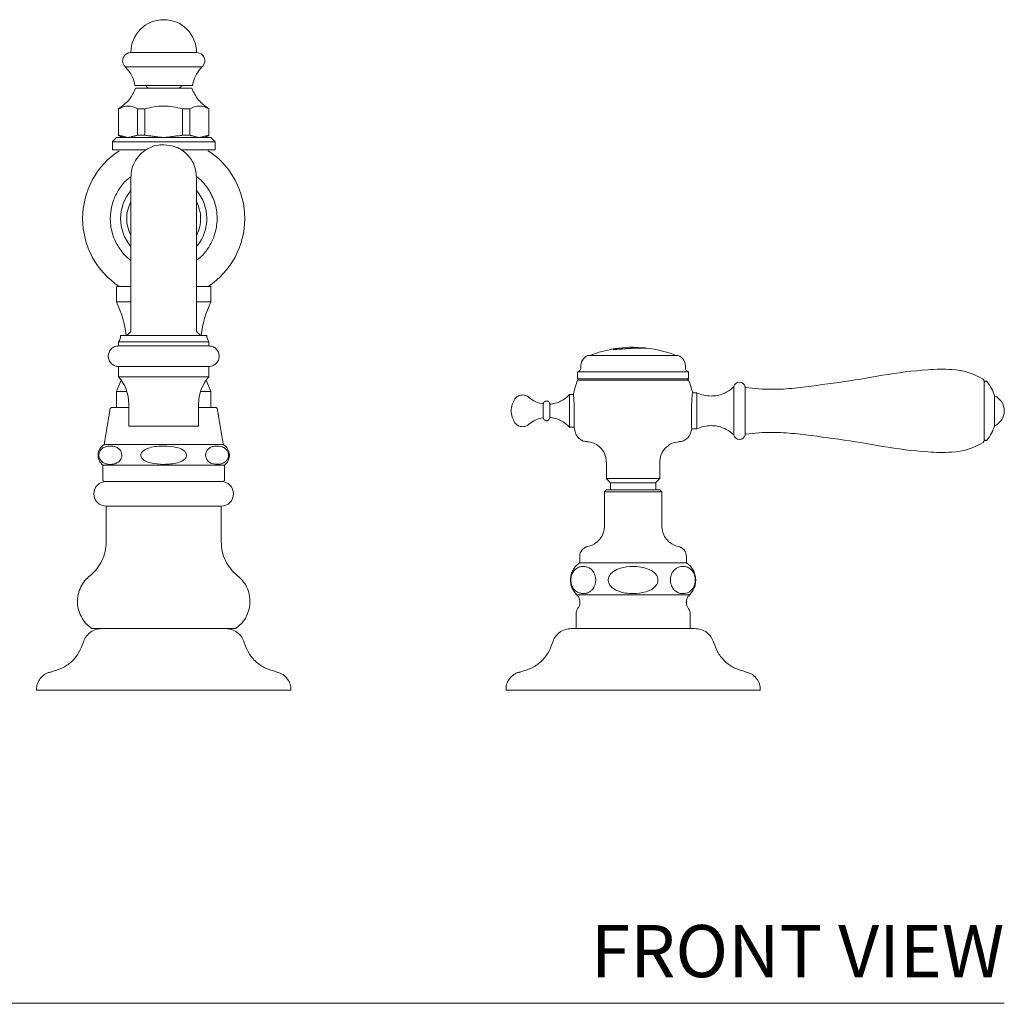
# Model space of a CAD drawing. Units: inches. Extents: x 12.2 to 45.9, y 18.1 to 41.7.
# Drawn here: x 18.9 to 28.3, y 18.1 to 27.5 of the extents above; entities that cross this region are included whole.
import ezdxf
from ezdxf.enums import TextEntityAlignment as Align

# ---------------------------------------------------------------- set-up
doc = ezdxf.new("R2010")
doc.units = ezdxf.units.IN
doc.header["$LTSCALE"] = 2
doc.header["$MEASUREMENT"] = 0
doc.layers.add('A-PRODUCT', color=7, linetype='Continuous', lineweight=9)
doc.styles.add('GOTHAM BOOK', font='GOTHMBOK.TTF', dxfattribs={"height": 0.5})

# ---------------------------------------------------------------- blocks, each defined once
blk = doc.blocks.new('JULS21 FRONT')
at = {"layer": 'A-PRODUCT', "linetype": 'Continuous', "lineweight": 15}
for p, q in [((8.0587, 9.1102), (7.7438, 9.1102)), ((8.3737, 9.1102), (8.0587, 9.1102)), ((8.0587, 8.9745), (7.6894, 8.9745)), ((8.0587, 8.9745), (8.4281, 8.9745)), ((7.6276, 8.5709), (7.6257, 8.5709)), ((7.8783, 8.5709), (7.808, 8.5709)), ((7.808, 8.318), (7.808, 8.5709)), ((7.8783, 8.5709), (7.8783, 8.318)), ((8.3095, 8.5709), (8.2392, 8.5709)), ((8.2392, 8.318), (8.2392, 8.5709)), ((8.3095, 8.5709), (8.3095, 8.318)), ((8.4918, 8.5709), (8.4899, 8.5709)), ((7.6276, 8.318), (7.6257, 8.318)), ((7.8783, 8.318), (7.808, 8.318)), ((8.3095, 8.318), (8.2392, 8.318)), ((8.4918, 8.318), (8.4899, 8.318)), ((7.5666, 8.2559), (8.0587, 8.2559)), ((7.606, 8.2953), (8.0587, 8.2953)), ((8.0587, 8.2953), (8.5115, 8.2953)), ((8.0587, 8.2559), (8.5509, 8.2559)), ((7.8868, 8.1772), (7.5666, 8.1772)), ((8.5509, 8.1772), (8.2315, 8.1772)), ((7.7438, 7.9135), (7.7438, 6.6537)), ((7.606, 6.8701), (7.7438, 6.8701)), ((8.3774, 6.8701), (8.5115, 6.8701)), ((7.606, 6.7203), (7.7438, 6.7203)), ((8.3773, 6.7203), (8.5115, 6.7203)), ((8.0587, 6.3387), (7.6257, 6.3387)), ((7.6454, 6.3977), (8.0587, 6.3977)), ((8.0587, 6.3977), (8.4721, 6.3977)), ((8.4918, 6.3387), (8.0587, 6.3387)), ((8.0587, 6.2993), (7.6257, 6.2993)), ((8.4918, 6.2993), (8.0587, 6.2993)), ((12.685, 6.2779), (12.685, 6.2788)), ((12.6879, 6.2777), (12.6879, 6.2785)), ((12.6901, 6.2777), (12.6901, 6.2782)), ((12.5587, 6.2087), (12.1257, 6.2087)), ((12.9918, 6.2087), (12.5587, 6.2087)), ((7.6257, 6.1025), (8.0587, 6.1025)), ((8.0587, 6.1025), (8.4918, 6.1025)), ((12.5587, 6.0512), (12.0273, 6.0512)), ((13.0902, 6.0512), (12.5587, 6.0512)), ((8.0587, 6.004), (7.6257, 6.004)), ((8.4918, 6.004), (8.0587, 6.004)), ((12.0273, 5.9843), (12.5587, 5.9843)), ((12.0273, 5.9724), (12.5587, 5.9724)), ((13.0902, 5.9843), (12.5587, 5.9843)), ((12.5587, 5.9724), (13.0902, 5.9724)), ((7.7058, 5.8622), (7.606, 5.8622)), ((8.5115, 5.8622), (8.4117, 5.8622)), ((13.5246, 5.9071), (13.5246, 5.6772)), ((13.6327, 5.6772), (13.6327, 5.9058)), ((11.9485, 5.8346), (11.9485, 5.6772)), ((13.169, 5.6772), (13.169, 5.8504)), ((16.0244, 5.8209), (16.0244, 5.6772)), ((7.5548, 5.7087), (7.7241, 5.7087)), ((8.3934, 5.7087), (8.5627, 5.7087)), ((11.6978, 5.7427), (11.6978, 5.6772)), ((11.6978, 5.6772), (11.6978, 5.6116)), ((11.7606, 5.6772), (11.7606, 5.7402)), ((11.7606, 5.6141), (11.7606, 5.6772)), ((11.9485, 5.6772), (11.9485, 5.5197)), ((13.169, 5.5039), (13.169, 5.6772)), ((13.5246, 5.6772), (13.5246, 5.4472)), ((13.6327, 5.4485), (13.6327, 5.6772)), ((16.0244, 5.6772), (16.0244, 5.5335)), ((8.0587, 5.5316), (7.7241, 5.5316)), ((8.3934, 5.5316), (8.0587, 5.5316)), ((8.0587, 5.3543), (7.4879, 5.3543)), ((8.6296, 5.3543), (8.0587, 5.3543)), ((7.4762, 5.1575), (8.0587, 5.1575)), ((8.0587, 5.1575), (8.6413, 5.1575)), ((12.5587, 5.0276), (12.3028, 5.0276)), ((12.8147, 5.0276), (12.5587, 5.0276)), ((8.0587, 5), (7.4872, 5)), ((8.6303, 5), (8.0587, 5)), ((12.3028, 4.9213), (12.5587, 4.9213)), ((12.5587, 4.9882), (12.3422, 4.9882)), ((12.7753, 4.9882), (12.5587, 4.9882)), ((12.5587, 4.9213), (12.8147, 4.9213)), ((12.2832, 4.9016), (12.5587, 4.9016)), ((12.5587, 4.9016), (12.8343, 4.9016)), ((7.5076, 4.7638), (8.0587, 4.7638)), ((8.0587, 4.7638), (8.6099, 4.7638)), ((12.5587, 4.2205), (12.0469, 4.2205)), ((13.0706, 4.2205), (12.5587, 4.2205)), ((12.0186, 3.9144), (12.5587, 3.9144)), ((12.5587, 3.9144), (13.0989, 3.9144)), ((12.5587, 3.5906), (12.0115, 3.5906)), ((13.106, 3.5906), (12.5587, 3.5906))]:
    blk.add_line(p, q, dxfattribs=at)
at = {"layer": 'A-PRODUCT'}
blk.add_line((0, 0), (16.1175, 0), dxfattribs=at)
at = {"layer": 'A-PRODUCT', "linetype": 'Continuous', "lineweight": 15, "flags": 128}
for points in [[(7.6512, 5.9719), (7.6486, 5.9646), (7.606, 5.8622)], [(8.5115, 5.8622), (8.4689, 5.9646), (8.4663, 5.9719)]]:
    blk.add_lwpolyline(points, dxfattribs=at)
at = {"layer": 'A-PRODUCT', "linetype": 'Continuous', "lineweight": 15}
for centre, radius, start, end in [((8.0587, 9.1102), 0.315, 90, 180), ((8.0587, 9.1102), 0.315, 0, 90), ((8.0587, 7.5198), 0.7776, 123.33093, 180), ((8.0587, 7.5198), 0.7776, 0, 56.67818), ((8.0587, 7.5198), 0.4134, 139.63241, 220.36759), ((8.0587, 7.5198), 0.4134, 320.77827, 40.36759), ((8.0587, 7.5198), 0.3543, 152.73396, 207.26604), ((8.0587, 7.5198), 0.3543, 333.9593, 27.26604), ((8.0587, 7.5198), 0.7776, 180, 236.69), ((8.0587, 7.5198), 0.7776, 303.3179, 0), ((6.7202, 6.2912), 0.9843, 6.21267, 25.84193), ((9.3973, 6.2912), 0.9843, 154.15807, 173.78733), ((7.5469, 6.3977), 0.0984, 323.1301, 360), ((8.5706, 6.3977), 0.0984, 180, 216.8699), ((12.5587, 5.1602), 1.126, 99.70378, 111.04831), ((12.5587, 5.1602), 1.126, 90, 96.68796), ((12.5587, 5.1602), 1.126, 68.95169, 90), ((12.1746, 6.1011), 0.1181, 114.44693, 184.30117), ((12.9429, 6.1011), 0.1181, 355.69883, 65.55307), ((15.6824, 1.8689), 4.2126, 94.06469, 100.00499), ((15.522, 4.1269), 1.9488, 87.30307, 94.06469), ((15.5844, 5.4523), 0.622, 57.91305, 87.30307), ((7.3304, 5.7436), 0.3937, 0, 41.40962), ((8.7871, 5.7436), 0.3937, 138.59038, 180), ((12.7202, 5.6906), 0.748, 157.86761, 168.73852), ((12.3973, 5.6906), 0.748, 12.4805, 22.13239), ((13.5785, 5.8957), 0.0551, 10.59938, 167.99759), ((12.5566, 19.5874), 13.7795, 276.46909, 280.00499), ((15.5909, 5.6772), 0.4567, 18.34, 37.7058), ((13.8917, 7.8124), 1.9291, 262.36191, 270), ((13.8917, 7.8124), 1.9291, 270, 276.46909), ((11.5871, 5.6772), 0.1969, 144.77973, 180), ((11.7402, 6.0151), 0.2756, 229.31791, 261.15171), ((15.96, 5.6772), 0.1575, 0, 65.85315), ((11.5871, 5.6772), 0.1969, 180, 215.22027), ((15.96, 5.6772), 0.1575, 294.14685, 0), ((11.7402, 5.3393), 0.2756, 98.84829, 130.68209), ((12.7202, 5.6906), 0.748, 193.37246, 197.61454), ((12.3973, 5.6906), 0.748, 342.38546, 345.40429), ((15.5909, 5.6772), 0.4567, 322.2942, 341.66), ((13.5785, 5.4587), 0.0551, 192.00241, 349.40062), ((13.8917, 3.5419), 1.9291, 90, 97.63809), ((13.8917, 3.5419), 1.9291, 83.53091, 90), ((12.5566, -8.233), 13.7795, 79.99501, 83.53091), ((7.5469, 5.252), 0.1181, 120, 233.19138), ((8.5706, 5.252), 0.1181, 306.80862, 60), ((15.6824, 9.4855), 4.2126, 259.99501, 265.93531), ((15.5844, 5.9021), 0.622, 272.69693, 302.08695), ((15.522, 7.2274), 1.9488, 265.93531, 272.69693), ((7.5076, 4.8819), 0.1181, 90, 270), ((8.6099, 4.8819), 0.1181, 270, 90), ((12.0863, 4.5708), 0.1969, 281.53696, 360), ((13.0312, 4.5708), 0.1969, 180, 258.46304), ((12.1454, 4.2815), 0.0984, 101.53696, 180), ((12.9721, 4.2815), 0.0984, 360, 78.46304)]:
    blk.add_arc(centre, radius, start, end, dxfattribs=at)
at = {"layer": 'A-PRODUCT'}
for centre, start, end in [((15.9039, 5.9623), 0.79364, 57.11941), ((15.9039, 5.392), 302.88059, 359.20636)]:
    blk.add_arc(centre, 0.0202, start, end, dxfattribs=at)
at = {"layer": 'A-PRODUCT', "linetype": 'Continuous', "lineweight": 15}
for points, knots in [([(7.7438, 9.1102), (7.7353, 9.1094), (7.7189, 9.1079), (7.6983, 9.0969), (7.684, 9.0837), (7.6738, 9.0689), (7.6663, 9.0504), (7.6637, 9.0257), (7.6702, 8.9974), (7.683, 8.9822), (7.6894, 8.9745)], [0, 0, 0, 0, 0.135836, 0.262601, 0.36707, 0.446459, 0.549333, 0.684443, 0.840586, 1, 1, 1, 1]), ([(8.4281, 8.9745), (8.4337, 8.981), (8.4445, 8.9934), (8.4518, 9.0156), (8.453, 9.035), (8.4502, 9.0527), (8.4429, 9.0713), (8.4276, 9.0909), (8.4034, 9.1069), (8.3837, 9.1091), (8.3737, 9.1102)], [0, 0, 0, 0, 0.135836, 0.262601, 0.36707, 0.446459, 0.549333, 0.684443, 0.840586, 1, 1, 1, 1]), ([(7.6894, 8.9745), (7.7149, 8.9451), (7.7605, 8.8925), (7.7762, 8.825), (7.7832, 8.7953)], [0, 0, 0, 0, 0.56, 1, 1, 1, 1]), ([(8.3343, 8.7953), (8.344, 8.833), (8.3612, 8.9005), (8.4076, 8.9519), (8.4281, 8.9745)], [0, 0, 0, 0, 0.56, 1, 1, 1, 1]), ([(8.0587, 8.7953), (8.0511, 8.7953), (8.0359, 8.7953), (8.0129, 8.7953), (7.99, 8.7953), (7.9603, 8.7953), (7.9319, 8.7953), (7.9054, 8.7953), (7.8804, 8.7953), (7.8578, 8.7953), (7.8381, 8.7953), (7.8249, 8.7953), (7.8134, 8.7953), (7.8037, 8.7953), (7.7957, 8.7953), (7.7877, 8.7953), (7.7834, 8.7953), (7.7834, 8.7953), (7.7834, 8.7953)], [0, 0, 0, 0, 0.052753, 0.105873, 0.160148, 0.214822, 0.320989, 0.374878, 0.429552, 0.535719, 0.589607, 0.644281, 0.697035, 0.750541, 0.804429, 0.859103, 0.964885, 1, 1, 1, 1]), ([(7.9249, 8.7677), (7.9199, 8.7683), (7.9095, 8.7695), (7.897, 8.7789), (7.8906, 8.7886), (7.8892, 8.7942), (7.889, 8.7953)], [0, 0, 0, 0, 0.2731789, 0.5720536, 0.8329823, 0.893198, 0.893198, 0.893198, 0.893198]), ([(8.3338, 8.7953), (8.334, 8.7953), (8.3347, 8.7953), (8.3319, 8.7953), (8.3262, 8.7953), (8.3162, 8.7953), (8.3069, 8.7953), (8.2922, 8.7953), (8.2741, 8.7953), (8.253, 8.7953), (8.2358, 8.7953), (8.2175, 8.7953), (8.1978, 8.7953), (8.1704, 8.7953), (8.1413, 8.7953), (8.1111, 8.7953), (8.086, 8.7953), (8.0684, 8.7953), (8.0587, 8.7953)], [0, 0, 0, 0, 0.018905, 0.073601, 0.17981, 0.23372, 0.288416, 0.34119, 0.448532, 0.503228, 0.556194, 0.60953, 0.66344, 0.718136, 0.82396, 0.878256, 0.932952, 1, 1, 1, 1]), ([(8.2285, 8.7953), (8.2283, 8.7942), (8.2269, 8.7886), (8.2205, 8.7789), (8.208, 8.7695), (8.1976, 8.7683), (8.1926, 8.7677)], [0.1111279, 0.1111279, 0.1111279, 0.1111279, 0.1710946, 0.4307462, 0.7281581, 1, 1, 1, 1]), ([(8.0587, 8.7677), (8.0438, 8.7677), (8.0136, 8.7677), (7.9696, 8.7677), (7.9278, 8.7677), (7.8901, 8.7677), (7.8569, 8.7677), (7.8297, 8.7677), (7.8086, 8.7677), (7.7953, 8.7677), (7.7892, 8.7677), (7.7902, 8.7677), (7.7904, 8.7677)], [0, 0, 0, 0, 0.105881, 0.214832, 0.320713, 0.429664, 0.535544, 0.644496, 0.750376, 0.859327, 0.965208, 1, 1, 1, 1]), ([(8.3245, 8.7677), (8.3254, 8.7677), (8.3291, 8.7677), (8.3041, 8.7677), (8.252, 8.7677), (8.1762, 8.7677), (8.1078, 8.7677), (8.0682, 8.7677), (8.0587, 8.7677)], [0, 0, 0, 0, 0.073382, 0.288206, 0.503031, 0.717855, 0.932679, 1, 1, 1, 1]), ([(7.808, 8.5709), (7.7899, 8.5795), (7.7534, 8.5971), (7.6918, 8.6011), (7.6504, 8.5816), (7.6276, 8.5709)], [0, 0, 0, 0, 0.304645, 0.616482, 1, 1, 1, 1]), ([(8.0587, 8.5982), (8.0285, 8.5965), (7.9675, 8.5932), (7.9083, 8.5783), (7.8783, 8.5709)], [0, 0, 0, 0, 0.495204, 1, 1, 1, 1]), ([(8.2392, 8.5709), (8.2097, 8.5782), (8.1504, 8.5931), (8.0894, 8.5964), (8.0587, 8.5982)], [0, 0, 0, 0, 0.496913, 1, 1, 1, 1]), ([(8.4899, 8.5709), (8.4718, 8.5795), (8.4353, 8.5971), (8.3737, 8.6011), (8.3323, 8.5816), (8.3095, 8.5709)], [0, 0, 0, 0, 0.304645, 0.616482, 1, 1, 1, 1]), ([(8.0587, 8.2259), (8.0419, 8.2261), (7.9955, 8.2267), (7.9211, 8.201), (7.8443, 8.1506), (7.7861, 8.0792), (7.7502, 7.9976), (7.7459, 7.9408), (7.7438, 7.9135)], [0, 0, 0, 0, 0.1017062, 0.2810179, 0.4680136, 0.6550093, 0.834321, 1, 1, 1, 1]), ([(8.3737, 7.9123), (8.3696, 7.9514), (8.3634, 8.0117), (8.325, 8.0847), (8.2849, 8.1355), (8.2347, 8.1768), (8.1608, 8.2172), (8.099, 8.2239), (8.0587, 8.2255)], [0, 0, 0, 0, 0.235521, 0.363215, 0.494386, 0.626375, 0.756421, 1, 1, 1, 1]), ([(7.7445, 7.9187), (7.7316, 7.91), (7.6839, 7.8775), (7.6263, 7.7999), (7.5766, 7.7019), (7.552, 7.608), (7.5446, 7.5213), (7.553, 7.4172), (7.589, 7.2995), (7.655, 7.2012), (7.7089, 7.1429), (7.736, 7.1242), (7.7438, 7.1189)], [0, 0, 0, 0, 0.050372, 0.186793, 0.306665, 0.406552, 0.499929, 0.587979, 0.744329, 0.89315, 0.969545, 1, 1, 1, 1]), ([(8.3737, 7.1214), (8.3863, 7.1299), (8.4338, 7.1623), (8.4912, 7.2397), (8.5409, 7.3377), (8.5655, 7.4316), (8.5729, 7.5183), (8.5645, 7.6223), (8.5284, 7.74), (8.4625, 7.8385), (8.4081, 7.8972), (8.3803, 7.9163), (8.3719, 7.922)], [0, 0, 0, 0, 0.049381, 0.185596, 0.305287, 0.405024, 0.498259, 0.586177, 0.74229, 0.890887, 0.967166, 1, 1, 1, 1]), ([(8.3737, 6.6537), (8.3737, 6.7121), (8.3737, 6.8362), (8.3737, 7.0292), (8.3737, 7.2326), (8.3737, 7.3984), (8.3737, 7.5244), (8.3737, 7.6147), (8.3737, 7.6966), (8.3737, 7.7679), (8.3737, 7.8267), (8.3737, 7.8712), (8.3737, 7.9016), (8.3737, 7.9087), (8.3737, 7.9123)], [0, 0, 0, 0, 0.091224, 0.193514, 0.307134, 0.431689, 0.497789, 0.566072, 0.636215, 0.707837, 0.780506, 0.853751, 0.92708, 1, 1, 1, 1]), ([(7.7438, 6.4469), (7.7437, 6.4454), (7.7435, 6.4423), (7.7421, 6.4378), (7.74, 6.4336), (7.7379, 6.4313), (7.7369, 6.4302)], [0, 0, 0, 0, 0.247575, 0.5, 0.752425, 1, 1, 1, 1]), ([(8.3806, 6.4302), (8.3796, 6.4313), (8.3775, 6.4336), (8.3754, 6.4378), (8.374, 6.4423), (8.3738, 6.4454), (8.3737, 6.4469)], [0, 0, 0, 0, 0.2475749, 0.5, 0.7524251, 1, 1, 1, 1]), ([(7.7113, 6.4047), (7.7103, 6.4035), (7.7084, 6.4014), (7.7072, 6.3989), (7.7066, 6.3977)], [0, 0, 0, 0, 0.5448594, 1, 1, 1, 1]), ([(8.4109, 6.3977), (8.4103, 6.3989), (8.4091, 6.4014), (8.4072, 6.4035), (8.4062, 6.4047)], [0, 0, 0, 0, 0.455141, 1, 1, 1, 1]), ([(7.6257, 6.2993), (7.614, 6.2981), (7.5899, 6.2956), (7.5565, 6.2745), (7.5328, 6.2414), (7.5246, 6.2009), (7.5328, 6.1604), (7.5565, 6.1272), (7.5899, 6.1062), (7.614, 6.1037), (7.6257, 6.1025)], [0, 0, 0, 0, 0.113095, 0.234292, 0.373114, 0.5, 0.626886, 0.765708, 0.886905, 1, 1, 1, 1]), ([(8.4918, 6.1025), (8.5035, 6.1037), (8.5276, 6.1062), (8.561, 6.1272), (8.5847, 6.1604), (8.5929, 6.2009), (8.5847, 6.2414), (8.561, 6.2745), (8.5276, 6.2956), (8.5035, 6.2981), (8.4918, 6.2993)], [0, 0, 0, 0, 0.113095, 0.234292, 0.373114, 0.5, 0.626886, 0.765708, 0.886905, 1, 1, 1, 1]), ([(12.3875, 6.2731), (12.3836, 6.2724), (12.3756, 6.2711), (12.3704, 6.2692), (12.3691, 6.2681), (12.3689, 6.2677), (12.3689, 6.2675)], [0, 0, 0, 0, 0.38361, 0.775192, 0.887397, 1, 1, 1, 1]), ([(12.3689, 6.2675), (12.3695, 6.2668), (12.3705, 6.2656), (12.3838, 6.2653), (12.4018, 6.266), (12.4328, 6.2681), (12.4591, 6.2702), (12.4768, 6.2717)], [0, 0, 0, 0, 0.199034, 0.348489, 0.497471, 0.660888, 1, 1, 1, 1]), ([(12.4019, 6.2712), (12.4024, 6.2719), (12.4034, 6.2735), (12.4112, 6.2761), (12.4198, 6.2774), (12.4247, 6.2782)], [0, 0, 0, 0, 0.295131, 0.590568, 1, 1, 1, 1]), ([(12.4782, 6.2727), (12.4662, 6.2718), (12.4478, 6.2704), (12.425, 6.2691), (12.4115, 6.2689), (12.4029, 6.2696), (12.4022, 6.2706), (12.4019, 6.2712)], [0, 0, 0, 0, 0.327893, 0.497077, 0.667092, 0.817081, 1, 1, 1, 1]), ([(12.4768, 6.2717), (12.4854, 6.2723), (12.5025, 6.2735), (12.5361, 6.2755), (12.5601, 6.2765), (12.576, 6.2772)], [0, 0, 0, 0, 0.253404, 0.507085, 1, 1, 1, 1]), ([(12.5603, 6.2778), (12.5524, 6.2773), (12.5367, 6.2765), (12.5091, 6.2748), (12.4895, 6.2735), (12.4782, 6.2727)], [0, 0, 0, 0, 0.300051, 0.600447, 1, 1, 1, 1]), ([(12.685, 6.2788), (12.6757, 6.2793), (12.6569, 6.2805), (12.6177, 6.2805), (12.5823, 6.2788), (12.5603, 6.2778)], [0, 0, 0, 0, 0.273417, 0.547, 1, 1, 1, 1]), ([(12.576, 6.2772), (12.589, 6.2776), (12.6143, 6.2784), (12.6526, 6.2788), (12.673, 6.2782), (12.685, 6.2779)], [0, 0, 0, 0, 0.304053, 0.592822, 1, 1, 1, 1]), ([(12.6879, 6.2785), (12.6876, 6.2785), (12.6869, 6.2786), (12.6859, 6.2787), (12.6853, 6.2787), (12.685, 6.2788)], [0, 0, 0, 0, 0.254743, 0.639393, 1, 1, 1, 1]), ([(12.685, 6.2779), (12.6854, 6.2778), (12.6861, 6.2778), (12.6873, 6.2778), (12.6883, 6.2777), (12.689, 6.2777), (12.6894, 6.2777)], [0, 0, 0, 0, 0.250117, 0.500238, 0.750094, 1, 1, 1, 1]), ([(12.6901, 6.2782), (12.69, 6.2782), (12.6898, 6.2782), (12.6894, 6.2783), (12.6887, 6.2784), (12.6882, 6.2785), (12.6879, 6.2785)], [0, 0, 0, 0, 0.3050966, 0.5400428, 0.7407074, 1, 1, 1, 1]), ([(12.6894, 6.2777), (12.6896, 6.2777), (12.69, 6.2777), (12.6907, 6.2777), (12.6908, 6.2778), (12.6908, 6.2779)], [0, 0, 0, 0, 0.251047, 0.502346, 1, 1, 1, 1]), ([(12.6908, 6.2779), (12.6908, 6.2779), (12.6908, 6.2779), (12.6907, 6.278), (12.6903, 6.2781), (12.6901, 6.2782)], [0, 0, 0, 0, 0.250664, 0.501421, 1, 1, 1, 1]), ([(12.0569, 6.0893), (12.0565, 6.0851), (12.0557, 6.0764), (12.0491, 6.0648), (12.0394, 6.0555), (12.0312, 6.0526), (12.0273, 6.0512)], [0, 0, 0, 0, 0.243057, 0.5, 0.756943, 1, 1, 1, 1]), ([(13.0902, 6.0512), (13.0863, 6.0526), (13.0781, 6.0555), (13.0684, 6.0648), (13.0618, 6.0764), (13.061, 6.0851), (13.0606, 6.0893)], [0, 0, 0, 0, 0.243057, 0.5, 0.756943, 1, 1, 1, 1]), ([(15.9523, 5.9565), (15.9515, 5.9574), (15.9498, 5.9593), (15.9459, 5.9616), (15.9407, 5.963), (15.9346, 5.9621), (15.9293, 5.9591), (15.9259, 5.9548), (15.9243, 5.9506), (15.9241, 5.948), (15.9241, 5.9469)], [0, 0, 0, 0, 0.091557, 0.196184, 0.34254, 0.5, 0.65746, 0.803816, 0.908443, 1, 1, 1, 1]), ([(15.9241, 5.3917), (15.9241, 5.394), (15.9241, 5.3991), (15.9241, 5.4377), (15.9241, 5.4892), (15.9241, 5.5428), (15.9241, 5.6069), (15.9241, 5.6772), (15.9241, 5.7475), (15.9241, 5.8116), (15.9241, 5.8651), (15.9241, 5.9166), (15.9241, 5.9553), (15.9241, 5.9604), (15.9241, 5.9626)], [0, 0, 0, 0, 0.0903184, 0.2045632, 0.2714199, 0.3439362, 0.4207855, 0.5, 0.5792145, 0.6560638, 0.7285801, 0.7954368, 0.9096816, 1, 1, 1, 1]), ([(15.9241, 5.4075), (15.9241, 5.4096), (15.9241, 5.4144), (15.9241, 5.4509), (15.9241, 5.4996), (15.9241, 5.5502), (15.9241, 5.6108), (15.9241, 5.6772), (15.9241, 5.7436), (15.9241, 5.8042), (15.9241, 5.8548), (15.9241, 5.9034), (15.9241, 5.9399), (15.9241, 5.9447), (15.9241, 5.9469)], [0, 0, 0, 0, 0.090318, 0.204563, 0.27142, 0.343936, 0.420786, 0.5, 0.579214, 0.656064, 0.72858, 0.795437, 0.909682, 1, 1, 1, 1]), ([(13.127, 5.8521), (13.1271, 5.8527), (13.1273, 5.8551), (13.1259, 5.8387), (13.1233, 5.8047), (13.1203, 5.7549), (13.1185, 5.7097), (13.118, 5.6835), (13.1178, 5.6772)], [0, 0, 0, 0, 0.0740189, 0.2877255, 0.5017071, 0.7164032, 0.9313292, 1, 1, 1, 1]), ([(13.5246, 5.9071), (13.5095, 5.8941), (13.479, 5.8677), (13.4245, 5.8403), (13.3663, 5.8223), (13.326, 5.8201), (13.3061, 5.819)], [0, 0, 0, 0, 0.247689, 0.5, 0.752311, 1, 1, 1, 1]), ([(11.5605, 5.8061), (11.5559, 5.8097), (11.5464, 5.8173), (11.5292, 5.8249), (11.51, 5.8292), (11.4899, 5.8292), (11.4702, 5.8247), (11.4525, 5.8162), (11.4375, 5.8048), (11.4299, 5.7953), (11.4263, 5.7907)], [0, 0, 0, 0, 0.115239, 0.238455, 0.367628, 0.5, 0.632372, 0.761545, 0.884761, 1, 1, 1, 1]), ([(11.7606, 5.7402), (11.7602, 5.7441), (11.7593, 5.7523), (11.7523, 5.7628), (11.7421, 5.7698), (11.7305, 5.7724), (11.7186, 5.7707), (11.7079, 5.7645), (11.7001, 5.7546), (11.6985, 5.7466), (11.6978, 5.7427)], [0, 0, 0, 0, 0.122207, 0.252616, 0.381568, 0.5, 0.618432, 0.747384, 0.877793, 1, 1, 1, 1]), ([(11.9485, 5.8346), (11.9361, 5.8218), (11.911, 5.796), (11.8646, 5.7674), (11.8141, 5.7472), (11.7783, 5.7425), (11.7606, 5.7402)], [0, 0, 0, 0, 0.247591, 0.5, 0.752409, 1, 1, 1, 1]), ([(11.9949, 5.6772), (11.9945, 5.6953), (11.9936, 5.7316), (11.9911, 5.78), (11.9887, 5.8162), (11.9871, 5.8367), (11.9871, 5.8366), (11.9871, 5.8365)], [0, 0, 0, 0, 0.2147578, 0.4295016, 0.6445698, 0.8596744, 1, 1, 1, 1]), ([(11.993, 5.5178), (11.9929, 5.5172), (11.9928, 5.515), (11.9935, 5.5299), (11.9946, 5.561), (11.9954, 5.6064), (11.9954, 5.6476), (11.995, 5.6714), (11.9949, 5.6772)], [0, 0, 0, 0, 0.0733544, 0.2877625, 0.5022641, 0.7169369, 0.9314777, 1, 1, 1, 1]), ([(13.1178, 5.6772), (13.1176, 5.6573), (13.1171, 5.6175), (13.1181, 5.5644), (13.1194, 5.5247), (13.1206, 5.5021), (13.1206, 5.5022), (13.1206, 5.5023)], [0, 0, 0, 0, 0.214423, 0.42884, 0.643454, 0.858359, 1, 1, 1, 1]), ([(11.6978, 5.6116), (11.6985, 5.6077), (11.7001, 5.5997), (11.7079, 5.5898), (11.7186, 5.5836), (11.7305, 5.582), (11.7421, 5.5846), (11.7523, 5.5916), (11.7593, 5.6021), (11.7602, 5.6102), (11.7606, 5.6141)], [0, 0, 0, 0, 0.122207, 0.252616, 0.381568, 0.5, 0.618432, 0.747384, 0.877793, 1, 1, 1, 1]), ([(11.7606, 5.6141), (11.7783, 5.6118), (11.8141, 5.6071), (11.8646, 5.5869), (11.911, 5.5584), (11.9361, 5.5325), (11.9485, 5.5197)], [0, 0, 0, 0, 0.247591, 0.5, 0.752409, 1, 1, 1, 1]), ([(11.4263, 5.5636), (11.4299, 5.559), (11.4375, 5.5495), (11.4525, 5.5382), (11.4702, 5.5296), (11.4899, 5.5252), (11.51, 5.5251), (11.5292, 5.5294), (11.5464, 5.5371), (11.5559, 5.5446), (11.5605, 5.5483)], [0, 0, 0, 0, 0.1152387, 0.2384545, 0.3676279, 0.5, 0.6323721, 0.7615455, 0.8847613, 1, 1, 1, 1]), ([(13.3061, 5.5353), (13.326, 5.5343), (13.3663, 5.5321), (13.4245, 5.5141), (13.479, 5.4866), (13.5095, 5.4603), (13.5246, 5.4472)], [0, 0, 0, 0, 0.247689, 0.5, 0.752311, 1, 1, 1, 1]), ([(12.0072, 5.4643), (12.0119, 5.453), (12.0216, 5.43), (12.0489, 5.4032), (12.0828, 5.3852), (12.1077, 5.383), (12.1198, 5.3819)], [0, 0, 0, 0, 0.24366, 0.5, 0.75634, 1, 1, 1, 1]), ([(12.106, 5.3819), (12.1256, 5.3802), (12.1662, 5.3766), (12.2231, 5.3475), (12.2709, 5.2993), (12.2998, 5.2415), (12.3003, 5.2007), (12.3005, 5.1848)], [0, 0, 0, 0, 0.190101, 0.395166, 0.605736, 0.845612, 1, 1, 1, 1]), ([(12.8165, 5.1849), (12.8164, 5.1972), (12.8163, 5.2303), (12.8369, 5.2824), (12.8786, 5.3358), (12.9399, 5.3745), (12.9883, 5.3795), (13.0115, 5.3819)], [0, 0, 0, 0, 0.119697, 0.320354, 0.530271, 0.774396, 1, 1, 1, 1]), ([(12.9977, 5.3819), (13.0098, 5.383), (13.0347, 5.3852), (13.0686, 5.4032), (13.0959, 5.43), (13.1056, 5.453), (13.1103, 5.4643)], [0, 0, 0, 0, 0.24366, 0.5, 0.75634, 1, 1, 1, 1]), ([(15.9241, 5.4075), (15.9241, 5.4063), (15.9243, 5.4037), (15.9259, 5.3995), (15.9293, 5.3953), (15.9346, 5.3922), (15.9407, 5.3914), (15.9459, 5.3927), (15.9498, 5.395), (15.9515, 5.397), (15.9523, 5.3978)], [0, 0, 0, 0, 0.091557, 0.196184, 0.34254, 0.5, 0.65746, 0.803816, 0.908443, 1, 1, 1, 1]), ([(7.5266, 5.1653), (7.5168, 5.1671), (7.4969, 5.1708), (7.4714, 5.1841), (7.4531, 5.2026), (7.4434, 5.2205), (7.4387, 5.2366), (7.4373, 5.2519), (7.4387, 5.2674), (7.4437, 5.2848), (7.4559, 5.3058), (7.4792, 5.3256), (7.5114, 5.3375), (7.5424, 5.3411), (7.5615, 5.3393), (7.5682, 5.3387)], [0, 0, 0, 0, 0.11648, 0.235323, 0.309619, 0.356051, 0.389861, 0.417996, 0.446165, 0.481026, 0.534162, 0.634012, 0.7752, 0.920335, 1, 1, 1, 1]), ([(7.5682, 5.3387), (7.578, 5.3369), (7.5979, 5.3332), (7.6234, 5.3199), (7.6416, 5.3013), (7.6513, 5.2835), (7.656, 5.2673), (7.6574, 5.252), (7.656, 5.2366), (7.6509, 5.2192), (7.6386, 5.1981), (7.6152, 5.1784), (7.5828, 5.1664), (7.5519, 5.163), (7.5331, 5.1647), (7.5266, 5.1653)], [0, 0, 0, 0, 0.116635, 0.235651, 0.309734, 0.356136, 0.389921, 0.418076, 0.446264, 0.481232, 0.534596, 0.634989, 0.777046, 0.923075, 1, 1, 1, 1]), ([(8.0587, 5.164), (8.0161, 5.1659), (7.9521, 5.1687), (7.8809, 5.1945), (7.8516, 5.2188), (7.8411, 5.2377), (7.8386, 5.2533), (7.8422, 5.2694), (7.8534, 5.287), (7.8806, 5.3087), (7.9497, 5.3354), (8.0135, 5.3381), (8.0587, 5.3401)], [0, 0, 0, 0, 0.251295, 0.377317, 0.440573, 0.47186, 0.503374, 0.531641, 0.567971, 0.624753, 0.73414, 1, 1, 1, 1]), ([(8.0587, 5.3401), (8.1014, 5.3382), (8.1654, 5.3354), (8.2366, 5.3096), (8.2659, 5.2853), (8.2764, 5.2664), (8.2789, 5.2508), (8.2753, 5.2347), (8.2641, 5.2171), (8.2369, 5.1954), (8.1678, 5.1687), (8.104, 5.166), (8.0587, 5.164)], [0, 0, 0, 0, 0.251295, 0.3773172, 0.440573, 0.4718599, 0.5033741, 0.5316413, 0.5679712, 0.6247531, 0.7341403, 1, 1, 1, 1]), ([(8.5914, 5.1654), (8.5666, 5.1648), (8.5295, 5.164), (8.4874, 5.1882), (8.4694, 5.2128), (8.4625, 5.2323), (8.4601, 5.2484), (8.461, 5.2641), (8.4649, 5.2801), (8.4742, 5.2995), (8.4929, 5.319), (8.5191, 5.3331), (8.5391, 5.3368), (8.5493, 5.3387)], [0, 0, 0, 0, 0.291225, 0.436942, 0.510089, 0.543254, 0.576698, 0.60652, 0.634275, 0.680623, 0.762586, 0.879486, 1, 1, 1, 1]), ([(8.5493, 5.3387), (8.574, 5.3393), (8.611, 5.34), (8.653, 5.3159), (8.6709, 5.2914), (8.6779, 5.2719), (8.6803, 5.2558), (8.6793, 5.2401), (8.6755, 5.224), (8.6662, 5.2047), (8.6476, 5.1851), (8.6215, 5.1711), (8.6015, 5.1673), (8.5914, 5.1654)], [0, 0, 0, 0, 0.29099, 0.43659, 0.50967, 0.543057, 0.576727, 0.606681, 0.634499, 0.680888, 0.762861, 0.879626, 1, 1, 1, 1]), ([(7.5076, 4.4215), (7.5056, 4.3909), (7.5016, 4.3288), (7.4692, 4.2403), (7.42, 4.1599), (7.3739, 4.1182), (7.3512, 4.0977)], [0, 0, 0, 0, 0.2468092, 0.5, 0.7531908, 1, 1, 1, 1]), ([(8.7663, 4.0977), (8.7436, 4.1182), (8.6975, 4.1599), (8.6483, 4.2403), (8.6159, 4.3288), (8.6119, 4.3909), (8.6099, 4.4215)], [0, 0, 0, 0, 0.246809, 0.5, 0.753191, 1, 1, 1, 1]), ([(12.0469, 4.2205), (12.0362, 4.2124), (12.0139, 4.1957), (11.9871, 4.1614), (11.9672, 4.1204), (11.9573, 4.0744), (11.9586, 4.0274), (11.9706, 3.9834), (11.9906, 3.9447), (12.0095, 3.9242), (12.0186, 3.9144)], [0, 0, 0, 0, 0.113939, 0.236856, 0.366581, 0.5, 0.633419, 0.763144, 0.886061, 1, 1, 1, 1]), ([(12.0651, 3.927), (12.0598, 3.9279), (12.0492, 3.9298), (12.0332, 3.9355), (12.0174, 3.9441), (12.0038, 3.9547), (11.9928, 3.9664), (11.9841, 3.9781), (11.9762, 3.9921), (11.9702, 4.0069), (11.966, 4.0217), (11.9635, 4.0356), (11.9623, 4.0503), (11.9624, 4.0647), (11.9638, 4.0784), (11.9664, 4.0921), (11.9705, 4.1061), (11.977, 4.1217), (11.9858, 4.1368), (11.9992, 4.1536), (12.0169, 4.1683), (12.0407, 4.1802), (12.0678, 4.1871), (12.0876, 4.1858), (12.0976, 4.1852)], [0, 0, 0, 0, 0.0539308, 0.1081577, 0.1636195, 0.2197208, 0.2547636, 0.2901932, 0.3252835, 0.3612766, 0.385794, 0.4109342, 0.4354858, 0.4609192, 0.4830824, 0.5058308, 0.53491, 0.5648239, 0.6076197, 0.6515737, 0.7248586, 0.8000065, 0.8991486, 1, 1, 1, 1]), ([(12.0976, 4.1852), (12.1029, 4.1843), (12.1136, 4.1824), (12.1295, 4.1766), (12.1454, 4.1681), (12.159, 4.1575), (12.17, 4.1458), (12.1787, 4.1341), (12.1866, 4.1201), (12.1926, 4.1053), (12.1968, 4.0905), (12.1993, 4.0766), (12.2006, 4.0619), (12.2004, 4.0475), (12.199, 4.0338), (12.1964, 4.0201), (12.1923, 4.006), (12.1859, 3.9905), (12.1771, 3.9754), (12.1636, 3.9586), (12.146, 3.9439), (12.1222, 3.9319), (12.095, 3.9251), (12.0752, 3.9263), (12.0651, 3.927)], [0, 0, 0, 0, 0.053947, 0.108191, 0.16367, 0.21979, 0.254816, 0.290228, 0.325302, 0.361278, 0.385785, 0.410915, 0.435457, 0.46088, 0.48303, 0.505764, 0.534813, 0.564695, 0.607436, 0.651335, 0.724516, 0.799557, 0.898916, 1, 1, 1, 1]), ([(12.5587, 3.9259), (12.5344, 3.9269), (12.485, 3.929), (12.4222, 3.9453), (12.3731, 3.9699), (12.3424, 3.9963), (12.324, 4.0273), (12.3188, 4.0574), (12.3249, 4.0858), (12.3416, 4.1146), (12.3777, 4.1467), (12.452, 4.1794), (12.5174, 4.1836), (12.5587, 4.1863)], [0, 0, 0, 0, 0.123194, 0.250392, 0.324943, 0.399941, 0.452134, 0.504693, 0.550487, 0.596487, 0.670864, 0.79165, 1, 1, 1, 1]), ([(12.5587, 4.1863), (12.5831, 4.1852), (12.6325, 4.1832), (12.6953, 4.1668), (12.7444, 4.1422), (12.7751, 4.1158), (12.7935, 4.0848), (12.7987, 4.0547), (12.7926, 4.0263), (12.7759, 3.9976), (12.7398, 3.9654), (12.6655, 3.9327), (12.6001, 3.9285), (12.5587, 3.9259)], [0, 0, 0, 0, 0.1231938, 0.250392, 0.3249428, 0.3999411, 0.4521344, 0.5046931, 0.5504875, 0.5964872, 0.6708643, 0.7916499, 1, 1, 1, 1]), ([(13.0522, 3.9269), (13.0457, 3.9264), (13.0327, 3.9253), (13.013, 3.9276), (12.9932, 3.9331), (12.9761, 3.9415), (12.9619, 3.9518), (12.9506, 3.9626), (12.94, 3.976), (12.9316, 3.9907), (12.9253, 4.0057), (12.9211, 4.0197), (12.9182, 4.0353), (12.9169, 4.0509), (12.9172, 4.0659), (12.9186, 4.0795), (12.9212, 4.0923), (12.9251, 4.1059), (12.9309, 4.1201), (12.94, 4.1363), (12.9522, 4.1517), (12.9703, 4.1674), (12.993, 4.1798), (13.0109, 4.1834), (13.0199, 4.1852)], [0, 0, 0, 0, 0.0655411, 0.1315156, 0.1990556, 0.2672932, 0.3092099, 0.3515065, 0.3934726, 0.4363769, 0.4636703, 0.4915705, 0.5189159, 0.5473399, 0.5707281, 0.5948774, 0.6171879, 0.639985, 0.6741398, 0.709254, 0.7632842, 0.8187319, 0.9083701, 1, 1, 1, 1]), ([(13.0199, 4.1852), (13.0264, 4.1858), (13.0394, 4.1869), (13.0591, 4.1846), (13.0789, 4.1791), (13.096, 4.1706), (13.1102, 4.1604), (13.1215, 4.1496), (13.1322, 4.1361), (13.1406, 4.1215), (13.1468, 4.1065), (13.151, 4.0925), (13.154, 4.0769), (13.1553, 4.0613), (13.155, 4.0462), (13.1535, 4.0326), (13.151, 4.0199), (13.1471, 4.0063), (13.1413, 3.9921), (13.1321, 3.9758), (13.12, 3.9605), (13.1019, 3.9447), (13.0791, 3.9323), (13.0612, 3.9287), (13.0522, 3.9269)], [0, 0, 0, 0, 0.0655166, 0.1314667, 0.1989812, 0.2671924, 0.3091235, 0.3514345, 0.393415, 0.4363344, 0.4636191, 0.4915102, 0.5188469, 0.547262, 0.5706416, 0.5947826, 0.6170792, 0.6398624, 0.6739879, 0.7090721, 0.7630495, 0.8184431, 0.9082199, 1, 1, 1, 1]), ([(13.0989, 3.9144), (13.108, 3.9242), (13.1269, 3.9447), (13.1469, 3.9834), (13.1589, 4.0274), (13.1602, 4.0744), (13.1503, 4.1204), (13.1304, 4.1614), (13.1036, 4.1957), (13.0813, 4.2124), (13.0706, 4.2205)], [0, 0, 0, 0, 0.113939, 0.236856, 0.366581, 0.5, 0.633419, 0.763144, 0.886061, 1, 1, 1, 1]), ([(7.3512, 4.0977), (7.3346, 4.0828), (7.3001, 4.0518), (7.2614, 3.9903), (7.2358, 3.9181), (7.2289, 3.8393), (7.2416, 3.7612), (7.2724, 3.6911), (7.3155, 3.6326), (7.3522, 3.6042), (7.3698, 3.5906)], [0, 0, 0, 0, 0.112906, 0.235574, 0.365737, 0.5, 0.634263, 0.764426, 0.887094, 1, 1, 1, 1]), ([(8.7477, 3.5906), (8.7653, 3.6042), (8.802, 3.6326), (8.8451, 3.6911), (8.8759, 3.7612), (8.8886, 3.8393), (8.8817, 3.9181), (8.8561, 3.9903), (8.8174, 4.0518), (8.7829, 4.0828), (8.7663, 4.0977)], [0, 0, 0, 0, 0.112906, 0.235574, 0.365737, 0.5, 0.634263, 0.764426, 0.887094, 1, 1, 1, 1]), ([(12.0112, 3.9208), (12.0178, 3.9146), (12.0313, 3.902), (12.0471, 3.8722), (12.0478, 3.8482), (12.0482, 3.8337)], [0, 0, 0, 0, 0.276818, 0.56245, 1, 1, 1, 1]), ([(13.0693, 3.8337), (13.0691, 3.8428), (13.0688, 3.8612), (13.0793, 3.8933), (13.0962, 3.9104), (13.1063, 3.9208)], [0, 0, 0, 0, 0.276818, 0.56245, 1, 1, 1, 1]), ([(7.4658, 3.5906), (7.4462, 3.5888), (7.4059, 3.5851), (7.3514, 3.5554), (7.3078, 3.5112), (7.2932, 3.4735), (7.286, 3.4551)], [0, 0, 0, 0, 0.243372, 0.5, 0.756628, 1, 1, 1, 1]), ([(8.0587, 3.5906), (8.0206, 3.5906), (7.9431, 3.5906), (7.8307, 3.5906), (7.7237, 3.5906), (7.6272, 3.5906), (7.5421, 3.5906), (7.4724, 3.5906), (7.4185, 3.5906), (7.3845, 3.5906), (7.3689, 3.5906), (7.3714, 3.5906), (7.372, 3.5906)], [0, 0, 0, 0, 0.105869, 0.214808, 0.320676, 0.429615, 0.535484, 0.644423, 0.750291, 0.85923, 0.965099, 1, 1, 1, 1]), ([(8.7455, 3.5906), (8.7455, 3.5906), (8.7455, 3.5906), (8.7228, 3.5906), (8.6817, 3.5906), (8.6216, 3.5906), (8.5464, 3.5906), (8.4565, 3.5906), (8.3563, 3.5906), (8.2466, 3.5906), (8.1464, 3.5906), (8.0829, 3.5906), (8.0587, 3.5906)], [0, 0, 0, 0, 0.074012, 0.179844, 0.288746, 0.394578, 0.503479, 0.609312, 0.718213, 0.824045, 0.932947, 1, 1, 1, 1]), ([(8.8315, 3.4551), (8.8243, 3.4735), (8.8097, 3.5112), (8.7661, 3.5554), (8.7116, 3.5851), (8.6713, 3.5888), (8.6517, 3.5906)], [0, 0, 0, 0, 0.243372, 0.5, 0.756628, 1, 1, 1, 1]), ([(11.9658, 3.5906), (11.9462, 3.5888), (11.9059, 3.5851), (11.8514, 3.5554), (11.8078, 3.5112), (11.7932, 3.4735), (11.786, 3.4551)], [0, 0, 0, 0, 0.2433723, 0.5, 0.7566277, 1, 1, 1, 1]), ([(11.9658, 3.5906), (11.9693, 3.5906), (11.9762, 3.5906), (12.0217, 3.5906), (12.0697, 3.5906), (12.1105, 3.5906), (12.1549, 3.5906), (12.2156, 3.5906), (12.294, 3.5906), (12.3884, 3.5906), (12.4764, 3.5906), (12.5324, 3.5906), (12.5587, 3.5906)], [0, 0, 0, 0, 0.158145, 0.311568, 0.385357, 0.456575, 0.524933, 0.590232, 0.711114, 0.819234, 0.915188, 1, 1, 1, 1]), ([(12.5587, 3.5906), (12.5851, 3.5906), (12.6411, 3.5906), (12.7291, 3.5906), (12.8235, 3.5906), (12.9019, 3.5906), (12.9626, 3.5906), (13.0229, 3.5906), (13.0876, 3.5906), (13.1412, 3.5906), (13.1482, 3.5906), (13.1517, 3.5906)], [0, 0, 0, 0, 0.084832, 0.180808, 0.288954, 0.409864, 0.475179, 0.543553, 0.688359, 0.841818, 1, 1, 1, 1]), ([(13.3315, 3.4551), (13.3243, 3.4735), (13.3097, 3.5112), (13.2661, 3.5554), (13.2116, 3.5851), (13.1713, 3.5888), (13.1517, 3.5906)], [0, 0, 0, 0, 0.243372, 0.5, 0.756628, 1, 1, 1, 1]), ([(7.286, 3.4551), (7.2736, 3.4218), (7.2482, 3.3539), (7.1764, 3.2698), (7.0862, 3.2058), (7.0163, 3.1866), (6.982, 3.1772)], [0, 0, 0, 0, 0.245203, 0.5, 0.754797, 1, 1, 1, 1]), ([(9.1355, 3.1772), (9.1012, 3.1866), (9.0313, 3.2058), (8.9411, 3.2698), (8.8693, 3.3539), (8.8439, 3.4218), (8.8315, 3.4551)], [0, 0, 0, 0, 0.2452026, 0.5, 0.7547974, 1, 1, 1, 1]), ([(11.786, 3.4551), (11.7736, 3.4218), (11.7482, 3.3539), (11.6764, 3.2698), (11.5862, 3.2058), (11.5163, 3.1866), (11.482, 3.1772)], [0, 0, 0, 0, 0.2452026, 0.5, 0.7547974, 1, 1, 1, 1]), ([(13.6355, 3.1772), (13.6012, 3.1866), (13.5313, 3.2058), (13.4411, 3.2698), (13.3693, 3.3539), (13.3439, 3.4218), (13.3315, 3.4551)], [0, 0, 0, 0, 0.245203, 0.5, 0.754797, 1, 1, 1, 1]), ([(6.9838, 3.176), (6.9728, 3.1739), (6.944, 3.1686), (6.9023, 3.1428), (6.8633, 3.0999), (6.84, 3.0492), (6.8403, 3.0138), (6.8404, 2.9999)], [0, 0, 0, 0, 0.135609, 0.351947, 0.57545, 0.833252, 1, 1, 1, 1]), ([(9.2776, 3), (9.2778, 3.0107), (9.2785, 3.0395), (9.262, 3.0851), (9.2281, 3.1321), (9.1829, 3.1656), (9.1477, 3.1727), (9.1335, 3.1756)], [0, 0, 0, 0, 0.129288, 0.345609, 0.569095, 0.826879, 1, 1, 1, 1]), ([(11.4838, 3.176), (11.4728, 3.1739), (11.444, 3.1686), (11.4023, 3.1428), (11.3633, 3.0999), (11.34, 3.0492), (11.3403, 3.0138), (11.3404, 2.9999)], [0, 0, 0, 0, 0.135609, 0.351947, 0.57545, 0.833252, 1, 1, 1, 1]), ([(13.7776, 3), (13.7778, 3.0107), (13.7785, 3.0395), (13.762, 3.0851), (13.7281, 3.1321), (13.6829, 3.1656), (13.6477, 3.1727), (13.6335, 3.1756)], [0, 0, 0, 0, 0.129288, 0.345609, 0.569095, 0.826879, 1, 1, 1, 1]), ([(8.0587, 3), (8.0292, 3), (7.9398, 3), (7.8208, 3), (7.7049, 3), (7.5915, 3), (7.4827, 3), (7.3771, 3), (7.2699, 3), (7.1696, 3), (7.0826, 3), (7.0243, 3), (6.9735, 3), (6.9298, 3), (6.8943, 3), (6.8586, 3), (6.8393, 3), (6.8393, 3), (6.8393, 3)], [0, 0, 0, 0, 0.046266, 0.139994, 0.187536, 0.233802, 0.32753, 0.375072, 0.42783, 0.535139, 0.589818, 0.642576, 0.6957, 0.74998, 0.804658, 0.857416, 0.964725, 1, 1, 1, 1]), ([(9.2782, 3), (9.2784, 3), (9.2795, 3), (9.2695, 3), (9.2433, 3), (9.1993, 3), (9.1448, 3), (9.0744, 3), (8.99, 3), (8.8968, 3), (8.7912, 3), (8.6757, 3), (8.5849, 3), (8.4908, 3), (8.3924, 3), (8.3058, 3), (8.214, 3), (8.1366, 3), (8.0783, 3), (8.0587, 3)], [0, 0, 0, 0, 0.0194, 0.072156, 0.179462, 0.234139, 0.286895, 0.3942, 0.448877, 0.501634, 0.608939, 0.663616, 0.716372, 0.769495, 0.823773, 0.87845, 0.908669, 0.969434, 1, 1, 1, 1]), ([(12.5587, 3), (12.5292, 3), (12.4398, 3), (12.3208, 3), (12.2049, 3), (12.0915, 3), (11.9827, 3), (11.8771, 3), (11.7699, 3), (11.6696, 3), (11.5826, 3), (11.5047, 3), (11.4414, 3), (11.3943, 3), (11.3673, 3), (11.349, 3), (11.3392, 3), (11.3393, 3), (11.3393, 3)], [0, 0, 0, 0, 0.046266, 0.139994, 0.187536, 0.233802, 0.32753, 0.375072, 0.42783, 0.535139, 0.589818, 0.642576, 0.749884, 0.804563, 0.857321, 0.910445, 0.964725, 1, 1, 1, 1]), ([(13.7782, 3), (13.7784, 3), (13.7795, 3), (13.7724, 3), (13.757, 3), (13.7323, 3), (13.6994, 3), (13.6447, 3), (13.5744, 3), (13.49, 3), (13.3968, 3), (13.2912, 3), (13.1757, 3), (13.0849, 3), (12.9908, 3), (12.8924, 3), (12.787, 3), (12.6754, 3), (12.5978, 3), (12.5587, 3)], [0, 0, 0, 0, 0.019399, 0.072151, 0.125269, 0.179543, 0.234216, 0.286968, 0.394265, 0.448938, 0.50169, 0.608987, 0.663659, 0.716412, 0.76953, 0.823804, 0.878477, 0.938961, 1, 1, 1, 1])]:
    blk.add_open_spline(points, degree=3, knots=knots, dxfattribs=at)
for points, degree in [([(7.7896, 8.7677), (7.7705, 8.7281), (7.7323, 8.6487), (7.6612, 8.5968), (7.6257, 8.5709)], 3), ([(8.4918, 8.5709), (8.4563, 8.5968), (8.3852, 8.6487), (8.347, 8.7281), (8.3279, 8.7677)], 3), ([(7.6257, 8.5709), (7.6257, 8.318)], 1), ([(8.4918, 8.318), (8.4918, 8.5709)], 1), ([(7.6257, 8.318), (7.665, 8.2953)], 1), ([(7.6276, 8.318), (7.7178, 8.2953)], 1), ([(7.7178, 8.2953), (7.808, 8.318)], 1), ([(7.8783, 8.318), (8.0587, 8.2953)], 1), ([(8.0587, 8.2953), (8.2392, 8.318)], 1), ([(8.3095, 8.318), (8.3997, 8.2953)], 1), ([(8.3997, 8.2953), (8.4899, 8.318)], 1), ([(8.4525, 8.2953), (8.4918, 8.318)], 1), ([(7.606, 8.2953), (7.5666, 8.2559)], 1), ([(7.5666, 8.2559), (7.5666, 8.1772)], 1), ([(8.5509, 8.2559), (8.5115, 8.2953)], 1), ([(8.5509, 8.1772), (8.5509, 8.2559)], 1), ([(7.606, 6.8701), (7.606, 6.7203)], 1), ([(8.5115, 6.7203), (8.5115, 6.8701)], 1), ([(7.7438, 6.6537), (7.7438, 6.4469)], 1), ([(8.3737, 6.4469), (8.3737, 6.6537)], 1), ([(7.7369, 6.4302), (7.7113, 6.4047)], 1), ([(8.4062, 6.4047), (8.3806, 6.4302)], 1), ([(7.6257, 6.3387), (7.6257, 6.2993)], 1), ([(8.4918, 6.2993), (8.4918, 6.3387)], 1), ([(12.4015, 6.2746), (12.3875, 6.2731)], 1), ([(12.4247, 6.2782), (12.4276, 6.2786)], 1), ([(7.6257, 6.1025), (7.6257, 6.004)], 1), ([(8.4918, 6.004), (8.4918, 6.1025)], 1), ([(12.0273, 6.0512), (12.0273, 5.9843)], 1), ([(13.0902, 5.9843), (13.0902, 6.0512)], 1), ([(12.0273, 5.9843), (12.0391, 5.9724)], 1), ([(13.0784, 5.9724), (13.0902, 5.9843)], 1), ([(7.606, 5.8622), (7.606, 5.7087)], 1), ([(8.5115, 5.7087), (8.5115, 5.8622)], 1), ([(11.9861, 5.8346), (11.9485, 5.8346)], 1), ([(13.169, 5.8504), (13.1281, 5.8504)], 1), ([(13.3061, 5.819), (13.2824, 5.8203), (13.2349, 5.8231), (13.1909, 5.8413), (13.169, 5.8504)], 3), ([(7.5454, 5.6992), (7.4879, 5.3543)], 1), ([(7.5548, 5.7087), (7.5454, 5.6992)], 1), ([(7.7241, 5.7436), (7.7241, 5.5316)], 1), ([(8.3934, 5.5316), (8.3934, 5.7436)], 1), ([(8.5721, 5.6992), (8.5627, 5.7087)], 1), ([(8.6296, 5.3543), (8.5721, 5.6992)], 1), ([(11.9485, 5.5197), (11.9919, 5.5197)], 1), ([(13.1217, 5.5039), (13.169, 5.5039)], 1), ([(13.169, 5.5039), (13.1909, 5.513), (13.2349, 5.5313), (13.2824, 5.534), (13.3061, 5.5353)], 3), ([(7.4762, 5.1575), (7.4762, 5.0096)], 1), ([(8.6413, 5.0096), (8.6413, 5.1575)], 1), ([(12.3028, 5.185), (12.3028, 5.0276)], 1), ([(12.8147, 5.0276), (12.8147, 5.185)], 1), ([(7.4762, 5.0096), (7.4872, 5)], 1), ([(8.6303, 5), (8.6413, 5.0096)], 1), ([(12.3028, 5.0276), (12.3422, 4.9882)], 1), ([(12.7753, 4.9882), (12.8147, 5.0276)], 1), ([(12.3028, 4.9213), (12.2832, 4.9016)], 1), ([(12.3422, 4.9882), (12.3422, 4.9213)], 1), ([(12.7753, 4.9213), (12.7753, 4.9882)], 1), ([(12.8343, 4.9016), (12.8147, 4.9213)], 1), ([(12.2832, 4.9016), (12.2832, 4.5708)], 1), ([(12.8343, 4.5708), (12.8343, 4.9016)], 1), ([(7.5076, 4.7638), (7.5076, 4.4215)], 1), ([(8.6099, 4.4215), (8.6099, 4.7638)], 1), ([(12.0469, 4.2815), (12.0469, 4.2205)], 1), ([(13.0706, 4.2205), (13.0706, 4.2815)], 1), ([(12.0301, 3.7859), (12.0247, 3.7771), (12.014, 3.7593), (12.0123, 3.7387), (12.0115, 3.7283)], 3), ([(12.0487, 3.8435), (12.0479, 3.8332), (12.0462, 3.8125), (12.0355, 3.7948), (12.0301, 3.7859)], 3), ([(13.0874, 3.7859), (13.082, 3.7948), (13.0713, 3.8125), (13.0696, 3.8332), (13.0688, 3.8435)], 3), ([(13.106, 3.7283), (13.1052, 3.7387), (13.1035, 3.7593), (13.0928, 3.7771), (13.0874, 3.7859)], 3), ([(12.0115, 3.7283), (12.0115, 3.5906)], 1), ([(13.106, 3.5906), (13.106, 3.7283)], 1), ([(8.5765, 3.5906), (8.5765, 3.5945)], 1)]:
    blk.add_open_spline(points, degree=degree, dxfattribs=at)
at = {"layer": 'A-PRODUCT', "style": 'GOTHAM BOOK'}
blk.add_text('FRONT VIEW', height=0.5, dxfattribs=at).set_placement((16.1175, 0.25), align=Align.RIGHT)

msp = doc.modelspace()

# ---------------------------------------------------------------- block references
at = {"layer": 'A-PRODUCT'}
msp.add_blockref('JULS21 FRONT', (12.1723, 18.0885), dxfattribs=at)

doc.saveas('drawing.dxf')
